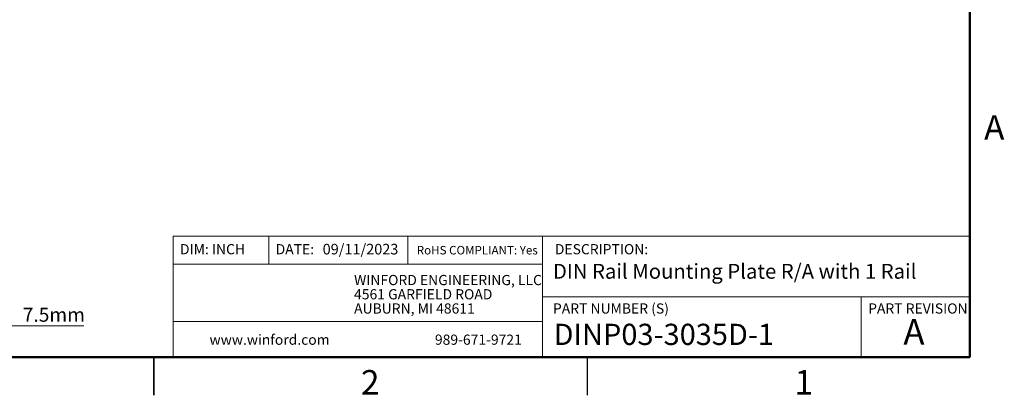
# Model space of a CAD drawing. Units: inches. Extents: x 0.1 to 14.1, y 0.1 to 9.1.
# Drawn here: x 6 to 14, y 0.1 to 3.2 of the extents above; entities that cross this region are included whole.
import ezdxf

# ---------------------------------------------------------------- set-up
doc = ezdxf.new("R2010")
doc.units = ezdxf.units.IN
doc.header["$LTSCALE"] = 0.833333
doc.header["$MEASUREMENT"] = 0
doc.styles.add('SLDTEXTSTYLE0', font='TXT', dxfattribs={"width": 0.75})
doc.dimstyles.new('SLDDIMSTYLE11', dxfattribs={"dimtxt": 0.114829, "dimasz": 0.108333, "dimexe": 0, "dimexo": 0.0625, "dimgap": 0.028707, "dimtad": 1, "dimrnd": 1e-09, "dimzin": 12, "dimdsep": 46, "dimtxsty": 'SLDTEXTSTYLE0', "dimsah": 1, "dimcen": 0.09, "dimadec": 0, "dimazin": 3, "dimtfac": 1, "dimtofl": 0, "dimtmove": 0, "dimatfit": 3, "dimfxl": 0, "dimfrac": 2, "dimtolj": 1, "dimtzin": 12, "dimarcsym": 0})

# ---------------------------------------------------------------- blocks, each defined once
blk = doc.blocks.new('SW_NOTE_0')
at = {"color": 0, "linetype": 'Continuous', "lineweight": 0, "char_height": 0.083333, "attachment_point": 1, "style": 'SLDTEXTSTYLE0'}
for s, insert in [('WINFORD ENGINEERING, LLC', (0, 0.1074)), ('4561 GARFIELD ROAD', (0, -0.0087)), ('AUBURN, MI 48611', (0, -0.1249))]:
    blk.add_mtext(s, dxfattribs=dict(at, insert=insert))
blk = doc.blocks.new('_D_22')
at = {"color": 8, "linetype": 'Continuous', "lineweight": 18}
for p, q in [((5.8332, 1.2835), (5.8332, 0.6392)), ((5.5379, 1.0552), (5.5379, 0.6392)), ((5.5379, 0.672), (5.8332, 0.672)), ((5.8332, 0.672), (6.5128, 0.672))]:
    blk.add_line(p, q, dxfattribs=at)
for points in [[(5.5379, 0.672), (5.6463, 0.6554), (5.6463, 0.6887)], [(5.8332, 0.672), (5.7249, 0.6887), (5.7249, 0.6554)]]:
    blk.add_solid(points, dxfattribs=at)
at = {"color": 8, "linetype": 'Continuous', "lineweight": 18, "insert": (6.0136, 0.8201), "char_height": 0.11483, "attachment_point": 1, "style": 'SLDTEXTSTYLE0'}
blk.add_mtext('7.5mm', dxfattribs=at)

msp = doc.modelspace()

# ---------------------------------------------------------------- linework, layer by layer
at = {"color": 8, "linetype": 'Continuous', "lineweight": 50}
for p, q in [((13.75, 8.75), (13.75, 0.4167)), ((13.75, 0.4167), (0.4167, 0.4167))]:
    msp.add_line(p, q, dxfattribs=at)
at = {"color": 7, "linetype": 'Continuous', "lineweight": 18}
for p, q in [((13.75, 1.4049), (7.2428, 1.4049)), ((7.2428, 1.4049), (7.2428, 0.4167)), ((8.0228, 1.4049), (8.0228, 1.1774)), ((9.1602, 1.4049), (9.1602, 1.1774)), ((10.259, 0.9094), (10.259, 1.4049)), ((10.259, 1.1774), (7.2428, 1.1774)), ((10.259, 0.9094), (13.75, 0.9094)), ((10.259, 0.9094), (10.259, 0.4167)), ((12.8638, 0.9094), (12.8638, 0.4167)), ((10.259, 0.7067), (7.2428, 0.7067))]:
    msp.add_line(p, q, dxfattribs=at)
at = {"color": 8, "linetype": 'Continuous', "lineweight": 25}
for p, q in [((7.0833, 0.1041), (7.0833, 0.4167)), ((7.0833, 0.4167), (7.0833, 0.1042)), ((10.625, 0.4167), (10.625, 0.1042))]:
    msp.add_line(p, q, dxfattribs=at)

# ---------------------------------------------------------------- block references
at = {"color": 7, "linetype": 'Continuous', "lineweight": 0}
msp.add_blockref('SW_NOTE_0', (8.7202, 0.9805), dxfattribs=at)

# ---------------------------------------------------------------- texts
at = {"color": 7, "linetype": 'Continuous', "lineweight": 0, "style": 'SLDTEXTSTYLE0'}
for s, insert, char_height, attachment_point in [('A', (13.9503, 2.3938), 0.2, 2), ('DIM: INCH', (7.2978, 1.3402), 0.08333, 1), ('DATE:', (8.0795, 1.3402), 0.08333, 1), ('09/11/2023', (8.4634, 1.3423), 0.08681, 1), ('RoHS COMPLIANT: Yes', (9.2322, 1.325), 0.069444, 1), ('DESCRIPTION:', (10.3604, 1.3402), 0.083333, 1), ('DIN Rail Mounting Plate R/A with 1 Rail', (10.3448, 1.1786), 0.121528, 1), ('PART NUMBER (S)', (10.3448, 0.8556), 0.083333, 1), ('PART REVISION', (12.9199, 0.8556), 0.083333, 1), ('A', (13.2942, 0.727), 0.2083, 2), ('DINP03-3035D-1', (10.35, 0.689), 0.173611, 1), ('www.winford.com', (7.5391, 0.6005), 0.083333, 1), ('989-671-9721', (9.3806, 0.6005), 0.083333, 1), ('2', (8.8522, 0.3105), 0.2, 2), ('1', (12.3938, 0.3105), 0.2, 2)]:
    msp.add_mtext(s, dxfattribs=dict(at, insert=insert, char_height=char_height, attachment_point=attachment_point))

# ---------------------------------------------------------------- dimensions: what is measured, and where the dimension line sits
at = {"color": 8, "linetype": 'Continuous', "lineweight": 18}
dim = msp.add_linear_dim(base=(5.8332, 0.672), p1=(5.5379, 1.088), p2=(5.8332, 1.3163), dimstyle='SLDDIMSTYLE11', dxfattribs=at)
dim.commit()
dim.dimension.update_dxf_attribs({"geometry": '_D_22', "text_midpoint": (6.2632, 0.672), "dimtype": 160})

doc.saveas('drawing.dxf')
